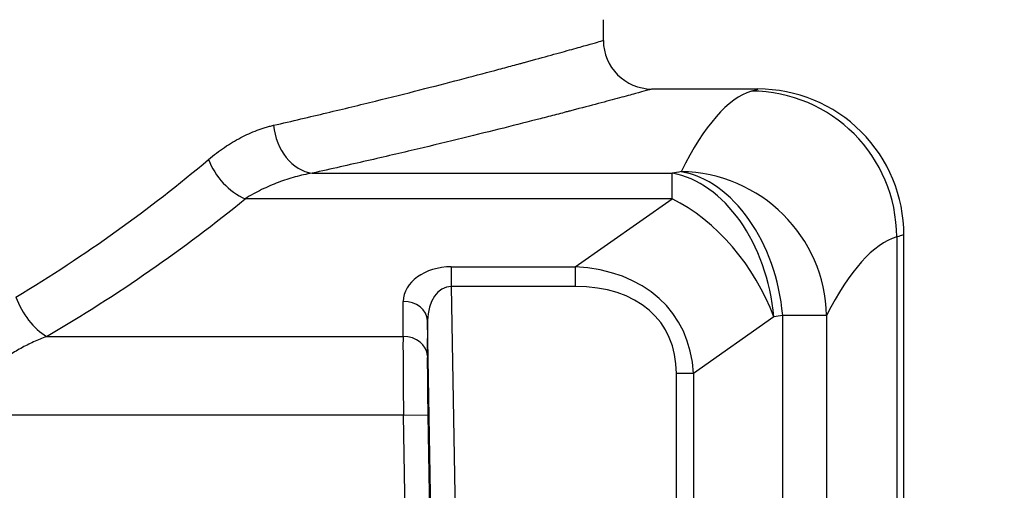
# Model space of a CAD drawing. Extents: x 25 to 818, y 13 to 562.
# Drawn here: x 396 to 416, y 321 to 330 of the extents above; entities that cross this region are included whole.
import ezdxf

# ---------------------------------------------------------------- set-up
doc = ezdxf.new("R2010")
doc.units = 0
doc.layers.get('0').update_dxf_attribs({"linetype": 'CONTINUOUS'})
doc.layers.add('1', color=7, linetype='CONTINUOUS')
doc.styles.add('IDEAS_KANJI', font='simplex.shx', dxfattribs={"bigfont": 'bigfont.shx'})
doc.dimstyles.get("Standard").update_dxf_attribs({"dimtxt": 0.18, "dimasz": 0.18, "dimexe": 0.18, "dimexo": 0.0625, "dimgap": 0.09, "dimtad": 0, "dimtih": 1, "dimtoh": 1, "dimdec": 4, "dimzin": 0, "dimtxsty": 'STANDARD', "dimcen": 0.09, "dimazin": 3, "dimtfac": 1, "dimtdec": 4, "dimtofl": 0, "dimtmove": 0, "dimatfit": 3, "dimtolj": 1, "dimtzin": 0})

# ---------------------------------------------------------------- blocks, each defined once
blk = doc.blocks.new('_U4')
at = {"layer": '1', "color": 1}
for p, q in [((334.001805, 435.452898), (428.624633, 435.452898)), ((427.624633, 435.452898), (427.088734, 433.452896)), ((427.624633, 208.352485), (427.624633, 435.452898)), ((427.624633, 435.452898), (428.160531, 433.4529)), ((427.624633, 208.352485), (427.088734, 210.352483)), ((427.624633, 208.352485), (428.160531, 210.352487)), ((281.951863, 208.352485), (428.624633, 208.352485))]:
    blk.add_line(p, q, dxfattribs=at)
at = {"layer": '1', "color": 1, "linetype": 'CONTINUOUS', "insert": (427.092375, 319.202691), "char_height": 3, "attachment_point": 7, "rotation": 90, "style": 'IDEAS_KANJI'}
blk.add_mtext('\\W0.7443;227', dxfattribs=at)
blk = doc.blocks.new('_OPEN')
at = {"color": 0, "linetype": 'BYBLOCK'}
for p, q in [((-1, 0.166667), (0, 0)), ((-1, -0.166667), (0, 0)), ((0, 0), (-1, 0))]:
    blk.add_line(p, q, dxfattribs=at)

msp = doc.modelspace()

# ---------------------------------------------------------------- linework, layer by layer
at = {"layer": '1', "color": 80, "linetype": 'CONTINUOUS'}
for p, q in [((407.502, 329.975), (407.502, 330.403)), ((410.676, 328.977), (408.497, 328.977)), ((413.68, 308.703), (413.68, 325.976))]:
    msp.add_line(p, q, dxfattribs=at)
at = {"layer": '1', "color": 51, "linetype": 'CONTINUOUS'}
for p, q in [((401.514, 327.246), (408.916, 327.246)), ((408.916, 326.719), (408.916, 327.246)), ((408.916, 326.719), (400.137, 326.719)), ((406.925, 325.321), (408.916, 326.719)), ((413.533, 325.936), (413.533, 308.703)), ((404.375, 325.321), (404.375, 324.916)), ((404.375, 325.321), (406.925, 325.321)), ((406.925, 325.321), (406.925, 324.916)), ((406.925, 324.916), (404.375, 324.916)), ((404.375, 324.916), (404.468, 319.595)), ((403.383, 323.888), (403.387, 324.61)), ((411.005, 324.289), (409.352, 323.128)), ((412.088, 324.319), (411.188, 324.319)), ((411.188, 319.075), (411.188, 324.319)), ((412.088, 324.319), (412.088, 308.703)), ((403.887, 324.213), (403.882, 323.492)), ((403.968, 319.586), (403.887, 324.213)), ((396.054, 323.888), (403.383, 323.888)), ((409.352, 323.128), (409.004, 323.128)), ((409.004, 319.595), (409.004, 323.128)), ((409.352, 323.128), (409.352, 319.609)), ((403.393, 322.268), (394.417, 322.268)), ((403.393, 322.268), (403.893, 322.277)), ((403.442, 319.458), (403.393, 322.268)), ((403.893, 322.277), (403.941, 319.501))]:
    msp.add_line(p, q, dxfattribs=at)
at = {"layer": '1', "color": 80, "linetype": 'CONTINUOUS'}
for centre, major_axis, start_param, end_param in [((408.502, 329.977), (0.267, -0.964), 4.443904, 6.007837), ((410.68, 325.977), (0.875, -2.87), 1.274468, 2.847018)]:
    msp.add_ellipse(centre, major_axis=major_axis, ratio=1, start_param=start_param, end_param=end_param, dxfattribs=at)
at = {"layer": '1', "color": 51, "linetype": 'CONTINUOUS'}
for centre, major_axis, ratio, start_param, end_param in [((410.816, 208.977), (0, 120), 0.085301, 0.026581, 0.168525), ((410.544, 325.936), (0.872, -2.87), 0.995845, 1.276932, 2.845412), ((401.514, 328.231), (0.217, -0.976), 0.784185, 4.53979, 6.006939), ((375.002, 343.558), (32.5, 0), 0.745987, 5.391906, 5.560897), ((400.137, 327.529), (0.635, -0.773), 0.659359, 4.216041, 5.388815), ((429.464, 208.178), (116.305, -33.504), 0.997899, 2.019801, 2.021335), ((408.916, 324.289), (0.493, -2.959), 0.691399, 1.456113, 2.905136), ((409.099, 324.319), (2.668, -1.372), 0.982187, 0.482305, 2.038483), ((409.099, 324.319), (0.489, -2.96), 0.691488, 1.457147, 2.907267), ((375.002, 342.748), (33.5, 0), 0.723719, 5.391906, 5.560897), ((408.916, 324.289), (1.724, -2.455), 0.621827, 1.159135, 2.29561), ((413.805, 208.977), (0, 117), 0.087489, 0.026581, 0.168525), ((404.388, 324.597), (1, -0.019), 0.723366, 1.597294, 3.150637), ((405.414, 321.83), (3.545, 2.489), 0.692629, 5.871524, 7.007999), ((404.388, 324.192), (0.036, -0.723), 0.690004, 3.095549, 4.648892), ((405.414, 321.83), (3.29, 2.31), 0.621827, 5.871524, 7.007999), ((396.054, 324.698), (0.505, -0.863), 0.572036, 4.389634, 5.486869), ((403.387, 324.205), (-0.5, 0.003), 0.810097, 3.171364, 4.71779), ((431.392, 209.11), (120.524, 0.375), 0.96965, 1.736206, 1.737746), ((403.419, 322.268), (0.026, -2), 0.013091, 3.767889, 4.712218), ((403.383, 323.483), (-0.5, 0.003), 0.810097, 3.171364, 4.71779), ((403.919, 322.277), (0.026, -1.5), 0.017452, 3.767756, 4.712084)]:
    msp.add_ellipse(centre, major_axis=major_axis, ratio=ratio, start_param=start_param, end_param=end_param, dxfattribs=at)
for points, knots in [([(400.722, 328.231), (401.102, 328.318), (401.467, 328.404), (402.165, 328.57), (402.832, 328.732), (403.741, 328.96), (404.558, 329.171), (405.042, 329.299), (405.381, 329.39), (405.545, 329.434), (405.7, 329.476), (405.776, 329.497), (405.801, 329.503), (405.851, 329.517), (406.071, 329.577), (406.269, 329.631), (406.586, 329.719), (406.867, 329.797), (407.185, 329.887), (407.398, 329.947), (407.47, 329.968), (407.497, 329.976), (407.502, 329.977), (407.502, 329.977)], [0, 0, 0, 0, 0.08697, 0.08697, 0.173941, 0.260911, 0.347882, 0.434852, 0.434852, 0.478338, 0.50008, 0.50008, 0.510952, 0.510952, 0.521823, 0.608793, 0.608793, 0.695764, 0.782734, 0.869705, 0.956675, 0.956675, 1, 1, 1, 1]), ([(408.502, 328.977), (408.502, 328.977), (408.497, 328.976), (408.47, 328.968), (408.433, 328.958), (408.323, 328.928), (408.177, 328.888), (407.85, 328.799), (407.56, 328.721), (407.233, 328.635), (407.052, 328.587), (406.827, 328.528), (406.801, 328.521), (406.75, 328.508), (406.724, 328.501), (406.646, 328.48), (406.486, 328.439), (406.317, 328.395), (405.967, 328.305), (405.468, 328.178), (404.625, 327.969), (403.688, 327.742), (403, 327.582), (402.281, 327.417), (401.905, 327.332), (401.514, 327.246)], [0, 0, 0, 0, 0.042386, 0.042386, 0.129441, 0.129441, 0.216497, 0.303553, 0.390609, 0.390609, 0.477665, 0.477665, 0.488547, 0.488547, 0.499429, 0.499429, 0.521193, 0.564721, 0.564721, 0.651777, 0.738832, 0.825888, 0.912944, 0.912944, 1, 1, 1, 1]), ([(410.544, 328.935), (410.597, 328.951), (410.661, 328.971), (410.68, 328.977), (410.68, 328.977)], [0, 0, 0, 0, 0.573734, 1, 1, 1, 1]), ([(399.386, 327.529), (399.494, 327.621), (399.603, 327.703), (399.823, 327.852), (399.934, 327.918), (400.157, 328.035), (400.269, 328.086), (400.439, 328.15), (400.495, 328.169), (400.58, 328.195), (400.609, 328.203), (400.666, 328.218), (400.694, 328.225), (400.722, 328.231)], [0, 0, 0, 0, 0.25, 0.25, 0.5, 0.5, 0.75, 0.75, 0.875, 0.875, 0.9375, 0.9375, 1, 1, 1, 1]), ([(401.514, 327.246), (401.456, 327.236), (401.397, 327.225), (401.281, 327.199), (401.223, 327.185), (401.049, 327.137), (400.934, 327.1), (400.704, 327.012), (400.59, 326.963), (400.362, 326.851), (400.249, 326.789), (400.137, 326.719)], [0, 0, 0, 0, 0.125, 0.125, 0.25, 0.25, 0.5, 0.5, 0.75, 0.75, 1, 1, 1, 1]), ([(413.68, 325.977), (413.68, 325.977), (413.66, 325.971), (413.59, 325.951), (413.533, 325.936)], [0, 0, 0, 0, 0.425111, 1, 1, 1, 1]), ([(396.054, 323.888), (395.964, 323.853), (395.875, 323.815), (395.742, 323.754), (395.698, 323.733), (395.611, 323.69), (395.567, 323.667), (395.438, 323.596), (395.353, 323.546), (395.188, 323.438), (395.107, 323.38), (394.99, 323.286), (394.952, 323.253), (394.896, 323.202), (394.877, 323.184), (394.841, 323.149), (394.823, 323.13), (394.77, 323.075), (394.736, 323.036), (394.671, 322.956), (394.641, 322.914), (394.598, 322.849), (394.584, 322.827), (394.558, 322.781), (394.545, 322.758), (394.509, 322.687), (394.488, 322.638), (394.463, 322.562), (394.455, 322.536), (394.442, 322.484), (394.436, 322.458), (394.422, 322.377), (394.417, 322.323), (394.417, 322.268)], [0, 0, 0, 0, 0.125, 0.125, 0.1875, 0.1875, 0.25, 0.25, 0.375, 0.375, 0.5, 0.5, 0.5625, 0.5625, 0.59375, 0.59375, 0.625, 0.625, 0.6875, 0.6875, 0.75, 0.75, 0.78125, 0.78125, 0.8125, 0.8125, 0.875, 0.875, 0.90625, 0.90625, 0.9375, 0.9375, 1, 1, 1, 1])]:
    msp.add_open_spline(points, degree=3, knots=knots, dxfattribs=at)

# ---------------------------------------------------------------- dimensions: what is measured, and where the dimension line sits
at = {"layer": '1', "color": 1, "linetype": 'CONTINUOUS'}
dim = msp.add_linear_dim(base=(427.625, 435.453), p1=(281.452, 208.352), p2=(333.502, 435.453), angle=90, dimstyle='STANDARD', override={"dimtxt": 3, "dimasz": 2, "dimexe": 1, "dimexo": 0.5, "dimgap": 1.5, "dimtad": 1, "dimtih": 0, "dimtoh": 0, "dimdec": 0, "dimlfac": 1, "dimzin": 8, "dimdsep": 46, "dimlunit": 2, "dimtxsty": 'IDEAS_KANJI', "dimblk1": 'OPEN', "dimblk2": 'OPEN', "dimsah": 1, "dimse1": 0, "dimse2": 0, "dimsd1": 0, "dimsd2": 0, "dimclrd": 1, "dimclre": 1, "dimclrt": 1, "dimtol": 0, "dimtm": -0.1, "dimtfac": 0.666667, "dimtdec": 2, "dimtofl": 1, "dimtmove": 0, "dimatfit": 2, "dimtzin": 8, "dimlwd": 13, "dimlwe": 13}, dxfattribs=at)
dim.commit()
dim.dimension.update_dxf_attribs({"geometry": '_U4', "text_midpoint": (427.625, 321.903), "dimtype": 160})

doc.saveas('drawing.dxf')
